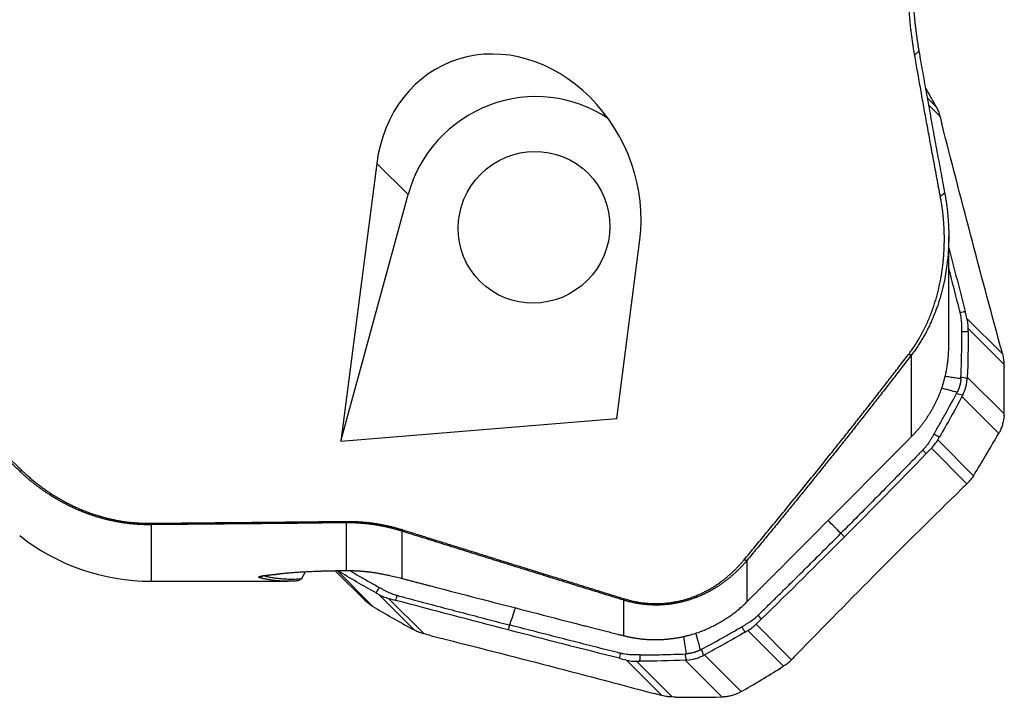
# Model space of a CAD drawing. Units: millimetres. Extents: x 202 to 321, y 138 to 363.
# Drawn here: x 277 to 300, y 158 to 174 of the extents above; entities that cross this region are included whole.
import ezdxf

# ---------------------------------------------------------------- set-up
doc = ezdxf.new("R2010")
doc.units = ezdxf.units.MM
doc.layers.add('1', color=4, linetype='Continuous')

msp = doc.modelspace()

# ---------------------------------------------------------------- linework, layer by layer
at = {"layer": '1'}
for p, q in [((298.33, 171.977), (298.544, 171.763)), ((298.631, 171.542), (298.359, 171.813)), ((285.363, 170.433), (284.514, 163.89)), ((286.099, 169.697), (285.363, 170.433)), ((284.514, 163.89), (286.099, 169.697)), ((298.837, 166.114), (298.837, 168.719)), ((291.014, 164.42), (291.561, 168.632)), ((299.266, 166.779), (300.102, 165.943)), ((300.137, 165.701), (299.296, 166.543)), ((297.958, 163.995), (297.958, 165.92)), ((299.274, 165.396), (300.14, 164.531)), ((300.015, 164.073), (299.149, 164.939)), ((284.514, 163.89), (291.014, 164.42)), ((298.579, 163.917), (299.42, 163.076)), ((299.267, 162.886), (298.431, 163.722)), ((280.047, 161.92), (280.047, 160.589)), ((284.649, 160.841), (284.649, 161.964)), ((285.952, 161.769), (285.952, 160.656)), ((296.38, 161.634), (296.296, 161.718)), ((294.084, 161.079), (294.084, 160.105)), ((283.592, 160.649), (283.687, 160.814)), ((284.385, 160.837), (285.083, 160.14)), ((284.426, 160.838), (285.269, 159.995)), ((280.047, 160.589), (283.273, 160.589)), ((286.255, 159.435), (285.414, 160.276)), ((285.641, 160.185), (286.477, 159.349)), ((291.181, 159.306), (291.181, 160.142)), ((288.489, 159.558), (288.458, 159.443)), ((294.946, 158.587), (294.105, 159.428)), ((294.299, 159.577), (295.135, 158.74)), ((292.081, 157.896), (291.244, 158.732)), ((291.481, 158.703), (292.323, 157.862)), ((293.493, 157.862), (292.628, 158.728)), ((293.084, 158.855), (293.95, 157.989))]:
    msp.add_line(p, q, dxfattribs=at)
msp.add_arc((280.047, 165.589), 5, 231.7321, 270, dxfattribs=at)
for centre, major_axis, ratio, start_param, end_param in [((288.462, 169.533), (-1.484, 3.239), 0.85072, 4.078677, 7.22027), ((289.067, 168.928), (2.192, 2.192), 0.985257, 0.187575, 2.096043)]:
    msp.add_ellipse(centre, major_axis=major_axis, ratio=ratio, start_param=start_param, end_param=end_param, dxfattribs=at)
msp.add_ellipse((289.067, 168.928), major_axis=(1.273, 1.273), ratio=0.985257, dxfattribs=at)
for points, degree, knots in [([(276.95, 163.18), (276.898, 163.23), (276.794, 163.329), (276.638, 163.477), (276.482, 163.625), (276.327, 163.774), (276.173, 163.922), (276.019, 164.069), (275.865, 164.217), (275.712, 164.364), (275.56, 164.512), (275.408, 164.659), (275.256, 164.806), (275.105, 164.953), (274.955, 165.099), (274.805, 165.246), (274.655, 165.392), (274.506, 165.538), (274.358, 165.684), (274.21, 165.83), (274.062, 165.976), (273.915, 166.121), (273.768, 166.267), (273.622, 166.412), (273.477, 166.557), (273.332, 166.702), (273.187, 166.847), (273.043, 166.991), (272.899, 167.136), (272.756, 167.28), (272.614, 167.424), (272.472, 167.568), (272.33, 167.712), (272.189, 167.856), (272.048, 167.999), (271.908, 168.143), (271.769, 168.286), (271.629, 168.429), (271.491, 168.572), (271.353, 168.715), (271.215, 168.857), (271.078, 169), (270.941, 169.142), (270.805, 169.284), (270.669, 169.426), (270.534, 169.568), (270.399, 169.71), (270.265, 169.852), (270.131, 169.993), (269.998, 170.134), (269.865, 170.276), (269.733, 170.417), (269.602, 170.557), (269.47, 170.698), (269.34, 170.839), (269.209, 170.979), (269.08, 171.12), (268.95, 171.26), (268.822, 171.4), (268.693, 171.54), (268.565, 171.68), (268.438, 171.819), (268.311, 171.959), (268.185, 172.098), (268.059, 172.237), (267.934, 172.376), (267.809, 172.515), (267.685, 172.654), (267.561, 172.793), (267.438, 172.931), (267.315, 173.07), (267.193, 173.208), (267.071, 173.346), (266.949, 173.484), (266.829, 173.622), (266.708, 173.76), (266.588, 173.898), (266.469, 174.035), (266.35, 174.173), (266.232, 174.31), (266.114, 174.447), (265.996, 174.584), (265.879, 174.721), (265.763, 174.858), (265.647, 174.994), (265.532, 175.131), (265, 175.762), (264.077, 176.883), (262.804, 178.497), (261.603, 180.097), (260.801, 181.223), (260.354, 181.871), (260.235, 182.044), (260.118, 182.217), (260.001, 182.389), (259.885, 182.562), (259.77, 182.734), (259.655, 182.907), (259.542, 183.079), (259.429, 183.251), (259.318, 183.423), (259.207, 183.595), (259.097, 183.766), (258.988, 183.938), (258.88, 184.109), (258.773, 184.28), (258.666, 184.451), (258.561, 184.622), (258.456, 184.793), (258.352, 184.963), (258.249, 185.134), (258.147, 185.304), (258.046, 185.475), (257.946, 185.645), (257.846, 185.815), (257.748, 185.985), (257.65, 186.155), (257.553, 186.325), (257.457, 186.494), (257.362, 186.664), (257.268, 186.833), (257.175, 187.003), (257.082, 187.172), (256.991, 187.341), (256.9, 187.51), (256.81, 187.679), (256.721, 187.848), (256.633, 188.017), (256.546, 188.186), (256.459, 188.355), (256.403, 188.467), (256.374, 188.523)], 3, [0, 0, 0, 0, 0.006366, 0.012721, 0.019063, 0.025393, 0.03171, 0.038016, 0.044309, 0.050591, 0.05686, 0.063117, 0.069363, 0.075596, 0.081817, 0.088026, 0.094223, 0.100409, 0.106582, 0.112744, 0.118893, 0.125031, 0.131157, 0.137271, 0.143373, 0.149463, 0.155542, 0.161609, 0.167664, 0.173708, 0.179739, 0.185759, 0.191768, 0.197765, 0.20375, 0.209724, 0.215686, 0.221636, 0.227575, 0.233503, 0.239419, 0.245323, 0.251217, 0.257098, 0.262969, 0.268828, 0.274676, 0.280512, 0.286337, 0.292151, 0.297954, 0.303745, 0.309525, 0.315295, 0.321052, 0.326799, 0.332535, 0.33826, 0.343974, 0.349676, 0.355368, 0.361049, 0.366719, 0.372378, 0.378026, 0.383663, 0.38929, 0.394906, 0.400511, 0.406105, 0.411689, 0.417262, 0.422824, 0.428376, 0.433917, 0.439447, 0.444968, 0.450477, 0.455976, 0.461465, 0.466944, 0.472412, 0.477869, 0.483317, 0.488754, 0.494181, 0.499598, 0.563917, 0.626834, 0.688416, 0.748737, 0.755281, 0.76181, 0.768324, 0.774823, 0.781307, 0.787777, 0.794233, 0.800674, 0.807101, 0.813513, 0.819912, 0.826297, 0.832669, 0.839026, 0.845371, 0.851702, 0.858019, 0.864324, 0.870616, 0.876895, 0.883161, 0.889415, 0.895656, 0.901885, 0.908102, 0.914307, 0.9205, 0.926682, 0.932852, 0.93901, 0.945157, 0.951293, 0.957419, 0.963533, 0.969636, 0.97573, 0.981812, 0.987885, 0.993947, 1, 1, 1, 1]), ([(256.433, 188.525), (258.11, 185.203), (260.532, 181.704), (262.688, 178.59), (265.475, 175.277), (267.176, 173.255), (269.116, 171.154), (272.634, 167.344), (277.009, 163.193)], 2, [0, 0, 0, 0.25, 0.25, 0.5, 0.5, 0.666667, 0.666667, 1, 1, 1]), ([(297.973, 175.017), (297.973, 175), (297.973, 174.965), (297.974, 174.912), (297.974, 174.859), (297.975, 174.807), (297.976, 174.755), (297.977, 174.703), (297.979, 174.652), (297.98, 174.6), (297.982, 174.549), (297.984, 174.498), (297.986, 174.447), (297.989, 174.397), (297.992, 174.347), (297.994, 174.296), (297.998, 174.247), (298.001, 174.197), (298.004, 174.148), (298.008, 174.098), (298.012, 174.049), (298.016, 174.001), (298.02, 173.952), (298.024, 173.904), (298.029, 173.856), (298.034, 173.808), (298.039, 173.76), (298.044, 173.713), (298.049, 173.666), (298.055, 173.619), (298.061, 173.572), (298.066, 173.526), (298.073, 173.48), (298.079, 173.434), (298.085, 173.388), (298.092, 173.343), (298.098, 173.297), (298.105, 173.252), (298.112, 173.207), (298.12, 173.163), (298.127, 173.119), (298.132, 173.089), (298.135, 173.074)], 3, [0, 0, 0, 0, 0.027201, 0.05429, 0.081267, 0.108132, 0.134885, 0.161526, 0.188055, 0.214472, 0.240776, 0.266967, 0.293046, 0.319013, 0.344866, 0.370607, 0.396235, 0.42175, 0.447152, 0.47244, 0.497616, 0.522678, 0.547626, 0.572461, 0.597183, 0.621791, 0.646285, 0.670665, 0.694932, 0.719084, 0.743123, 0.767047, 0.790857, 0.814553, 0.838135, 0.861602, 0.884955, 0.908193, 0.931317, 0.954326, 0.97722, 1, 1, 1, 1]), ([(298.135, 173.074), (298.149, 172.99), (298.179, 172.82), (298.224, 172.566), (298.269, 172.311), (298.315, 172.055), (298.361, 171.8), (298.407, 171.544), (298.454, 171.287), (298.501, 171.03), (298.548, 170.773), (298.596, 170.515), (298.643, 170.257), (298.692, 169.999), (298.724, 169.826), (298.74, 169.74)], 3, [0, 0, 0, 0, 0.076192, 0.152501, 0.228928, 0.305476, 0.382145, 0.458936, 0.535851, 0.61289, 0.690056, 0.767348, 0.844769, 0.922319, 1, 1, 1, 1]), ([(298.544, 171.763), (298.563, 171.728), (298.58, 171.692), (298.601, 171.637), (298.608, 171.618), (298.62, 171.58), (298.626, 171.561), (298.631, 171.542)], 3, [0, 0, 0, 0, 0.5, 0.5, 0.75, 0.75, 1, 1, 1, 1]), ([(297.884, 165.925), (298.182, 166.314), (298.382, 166.798), (298.564, 167.239), (298.653, 167.735), (298.737, 168.202), (298.734, 168.69), (298.73, 169.174), (298.64, 169.652)], 2, [0, 0, 0, 0.25, 0.25, 0.5, 0.5, 0.75, 0.75, 1, 1, 1]), ([(298.74, 169.74), (298.743, 169.729), (298.747, 169.705), (298.754, 169.668), (298.76, 169.629), (298.767, 169.588), (298.774, 169.546), (298.781, 169.501), (298.787, 169.454), (298.794, 169.405), (298.8, 169.354), (298.806, 169.301), (298.815, 169.209), (298.825, 169.088), (298.833, 168.949), (298.836, 168.842), (298.838, 168.687), (298.834, 168.483), (298.817, 168.226), (298.79, 167.993), (298.752, 167.757), (298.702, 167.516), (298.635, 167.267), (298.56, 167.035), (298.495, 166.867), (298.448, 166.755), (298.421, 166.696), (298.394, 166.638), (298.367, 166.58), (298.339, 166.524), (298.31, 166.468), (298.28, 166.413), (298.25, 166.36), (298.22, 166.307), (298.189, 166.255), (298.157, 166.204), (298.125, 166.155), (298.093, 166.106), (298.06, 166.058), (298.027, 166.011), (297.993, 165.965), (297.97, 165.935), (297.958, 165.92)], 3, [0, 0, 0, 0, 0.008835, 0.018177, 0.028027, 0.038384, 0.049249, 0.060622, 0.072504, 0.084895, 0.097797, 0.111208, 0.12513, 0.167954, 0.202958, 0.230121, 0.249427, 0.320187, 0.38523, 0.444529, 0.49806, 0.566098, 0.630593, 0.691535, 0.748922, 0.765103, 0.781107, 0.796933, 0.812581, 0.828052, 0.843346, 0.858463, 0.873403, 0.888168, 0.902757, 0.917171, 0.93141, 0.945474, 0.959365, 0.973082, 0.986627, 1, 1, 1, 1]), ([(299.106, 166.924), (299.105, 166.927), (299.103, 166.935), (299.098, 166.954), (299.082, 167.015), (299.045, 167.16), (298.988, 167.382), (298.92, 167.65), (298.869, 167.845), (298.842, 167.951), (298.838, 167.967)], 3, [0, 0, 0, 0, 0.008003, 0.02401, 0.056023, 0.184075, 0.440179, 0.696283, 0.952387, 1, 1, 1, 1]), ([(299.108, 166.915), (299.108, 166.915), (299.107, 166.918), (299.106, 166.921), (299.106, 166.924)], 3, [0, 0, 0, 0, 0.037542, 1, 1, 1, 1]), ([(299.144, 166.647), (299.143, 166.669), (299.139, 166.736), (299.13, 166.815), (299.117, 166.876), (299.113, 166.896), (299.11, 166.907), (299.109, 166.913), (299.108, 166.915)], 3, [0, 0, 0, 0, 0.240221, 0.747565, 0.874401, 0.937819, 0.969528, 1, 1, 1, 1]), ([(299.147, 166.465), (299.147, 166.467), (299.147, 166.481), (299.147, 166.517), (299.146, 166.576), (299.145, 166.623), (299.144, 166.647)], 3, [0, 0, 0, 0, 0.033995, 0.223183, 0.60156, 1, 1, 1, 1]), ([(299.296, 166.543), (299.296, 166.583), (299.293, 166.622), (299.286, 166.682), (299.283, 166.702), (299.275, 166.741), (299.271, 166.76), (299.266, 166.779)], 3, [0, 0, 0, 0, 0.5, 0.5, 0.75, 0.75, 1, 1, 1, 1]), ([(299.125, 165.399), (299.132, 165.576), (299.137, 165.754), (299.143, 166.021), (299.144, 166.11), (299.146, 166.243), (299.146, 166.287), (299.146, 166.376), (299.147, 166.421), (299.147, 166.465)], 3, [0, 0, 0, 0, 0.5, 0.5, 0.75, 0.75, 0.875, 0.875, 1, 1, 1, 1]), ([(297.958, 163.995), (297.964, 164.001), (297.976, 164.013), (297.993, 164.031), (298.011, 164.05), (298.028, 164.068), (298.045, 164.087), (298.062, 164.106), (298.079, 164.125), (298.096, 164.144), (298.113, 164.164), (298.13, 164.183), (298.146, 164.203), (298.162, 164.223), (298.179, 164.243), (298.195, 164.264), (298.211, 164.284), (298.227, 164.305), (298.242, 164.326), (298.258, 164.347), (298.273, 164.368), (298.288, 164.39), (298.303, 164.412), (298.318, 164.433), (298.333, 164.455), (298.348, 164.478), (298.362, 164.5), (298.377, 164.523), (298.391, 164.545), (298.405, 164.568), (298.418, 164.591), (298.432, 164.615), (298.446, 164.638), (298.459, 164.662), (298.472, 164.685), (298.485, 164.709), (298.497, 164.733), (298.51, 164.758), (298.522, 164.782), (298.534, 164.807), (298.546, 164.832), (298.558, 164.856), (298.57, 164.882), (298.581, 164.907), (298.592, 164.932), (298.603, 164.958), (298.614, 164.983), (298.624, 165.009), (298.634, 165.035), (298.644, 165.062), (298.654, 165.088), (298.664, 165.114), (298.673, 165.141), (298.682, 165.168), (298.691, 165.195), (298.7, 165.222), (298.708, 165.249), (298.716, 165.276), (298.724, 165.304), (298.735, 165.341), (298.747, 165.387), (298.76, 165.443), (298.773, 165.5), (298.784, 165.556), (298.794, 165.611), (298.803, 165.667), (298.811, 165.723), (298.818, 165.778), (298.824, 165.833), (298.829, 165.888), (298.832, 165.943), (298.835, 165.997), (298.837, 166.051), (298.837, 166.092), (298.837, 166.115), (298.837, 166.12)], 3, [0, 0, 0, 0, 0.010654, 0.021332, 0.032035, 0.042763, 0.053516, 0.064295, 0.075098, 0.085926, 0.09678, 0.107659, 0.118563, 0.129492, 0.140447, 0.151428, 0.162433, 0.173465, 0.184522, 0.195604, 0.206712, 0.217846, 0.229006, 0.240192, 0.251403, 0.26264, 0.273904, 0.285193, 0.296508, 0.30785, 0.319217, 0.330611, 0.342031, 0.353477, 0.36495, 0.376449, 0.387974, 0.399526, 0.411104, 0.422709, 0.43434, 0.445998, 0.457682, 0.469394, 0.481131, 0.492896, 0.504688, 0.516506, 0.528351, 0.540223, 0.552122, 0.564048, 0.576001, 0.587981, 0.599988, 0.612023, 0.624084, 0.636173, 0.648289, 0.660432, 0.685102, 0.709635, 0.734032, 0.758294, 0.782419, 0.806409, 0.830264, 0.853984, 0.877569, 0.90102, 0.924338, 0.947522, 0.970573, 0.993491, 1, 1, 1, 1]), ([(297.958, 165.92), (297.923, 165.875), (297.854, 165.784), (297.748, 165.647), (297.643, 165.511), (297.537, 165.374), (297.431, 165.237), (297.325, 165.101), (297.218, 164.964), (297.111, 164.826), (297.003, 164.689), (296.895, 164.552), (296.787, 164.414), (296.679, 164.277), (296.57, 164.139), (296.46, 164.001), (296.351, 163.863), (296.241, 163.725), (296.13, 163.587), (296.02, 163.449), (295.909, 163.311), (295.797, 163.172), (295.685, 163.033), (295.573, 162.895), (295.461, 162.756), (295.348, 162.617), (295.235, 162.477), (295.121, 162.338), (295.007, 162.199), (294.893, 162.059), (294.779, 161.92), (294.664, 161.78), (294.548, 161.64), (294.433, 161.5), (294.317, 161.36), (294.2, 161.22), (294.122, 161.126), (294.084, 161.079)], 3, [0, 0, 0, 0, 0.02784, 0.055722, 0.083646, 0.111612, 0.13962, 0.167671, 0.195764, 0.2239, 0.252079, 0.280301, 0.308565, 0.336872, 0.365223, 0.393616, 0.422053, 0.450533, 0.479056, 0.507623, 0.536234, 0.564888, 0.593586, 0.622328, 0.651114, 0.679944, 0.708818, 0.737736, 0.766698, 0.795705, 0.824756, 0.853852, 0.882992, 0.912177, 0.941406, 0.970681, 1, 1, 1, 1]), ([(300.102, 165.943), (300.107, 165.924), (300.112, 165.904), (300.12, 165.864), (300.124, 165.844), (300.133, 165.783), (300.136, 165.742), (300.137, 165.701)], 3, [0, 0, 0, 0, 0.25, 0.25, 0.5, 0.5, 1, 1, 1, 1]), ([(298.75, 165.421), (298.768, 165.418), (298.806, 165.413), (298.864, 165.404), (298.926, 165.395), (298.99, 165.385), (299.056, 165.375), (299.101, 165.367), (299.124, 165.364)], 3, [0, 0, 0, 0, 0.145477, 0.303603, 0.46811, 0.639006, 0.816299, 1, 1, 1, 1]), ([(299.124, 165.364), (299.123, 165.354), (299.121, 165.336), (299.118, 165.308), (299.114, 165.28), (299.109, 165.253), (299.103, 165.226), (299.097, 165.203), (299.092, 165.185), (299.088, 165.172), (299.084, 165.159), (299.079, 165.145), (299.075, 165.132), (299.07, 165.119), (299.065, 165.106), (299.059, 165.093), (299.054, 165.08), (299.048, 165.067), (299.042, 165.054), (299.038, 165.045), (299.035, 165.041)], 3, [0, 0, 0, 0, 0.084071, 0.167648, 0.250838, 0.333755, 0.416508, 0.49921, 0.540694, 0.582175, 0.62367, 0.66519, 0.706752, 0.748368, 0.790053, 0.831821, 0.873686, 0.915662, 0.957762, 1, 1, 1, 1]), ([(299.166, 164.972), (299.196, 165.034), (299.22, 165.097), (299.246, 165.194), (299.254, 165.227), (299.265, 165.293), (299.27, 165.327), (299.272, 165.36)], 3, [0, 0, 0, 0, 0.5, 0.5, 0.75, 0.75, 1, 1, 1, 1]), ([(298.489, 164.058), (298.512, 164.097), (298.535, 164.136), (298.58, 164.215), (298.603, 164.254), (298.67, 164.373), (298.714, 164.452), (298.847, 164.69), (298.934, 164.849), (299.019, 165.009)], 3, [0, 0, 0, 0, 0.125, 0.125, 0.25, 0.25, 0.5, 0.5, 1, 1, 1, 1]), ([(299.035, 165.041), (298.999, 165.05), (298.927, 165.069), (298.824, 165.096), (298.737, 165.119), (298.685, 165.134), (298.665, 165.139)], 3, [0, 0, 0, 0, 0.296667, 0.575851, 0.83759, 1, 1, 1, 1]), ([(300.139, 164.493), (300.135, 164.425), (300.124, 164.359), (300.098, 164.262), (300.087, 164.23), (300.063, 164.166), (300.049, 164.136), (300.033, 164.106)], 3, [0, 0, 0, 0, 0.5, 0.5, 0.75, 0.75, 1, 1, 1, 1]), ([(298.489, 164.058), (298.488, 164.056), (298.481, 164.044), (298.463, 164.012), (298.432, 163.96), (298.407, 163.919), (298.393, 163.898)], 3, [0, 0, 0, 0, 0.033995, 0.223183, 0.60156, 1, 1, 1, 1]), ([(297.134, 163.164), (297.147, 163.177), (297.173, 163.203), (297.213, 163.243), (297.253, 163.284), (297.294, 163.325), (297.336, 163.368), (297.379, 163.411), (297.423, 163.455), (297.468, 163.5), (297.513, 163.545), (297.559, 163.592), (297.606, 163.639), (297.654, 163.688), (297.703, 163.737), (297.752, 163.787), (297.803, 163.838), (297.854, 163.889), (297.906, 163.942), (297.941, 163.977), (297.958, 163.995)], 3, [0, 0, 0, 0, 0.046905, 0.094824, 0.143758, 0.193707, 0.244673, 0.296657, 0.349658, 0.403677, 0.458716, 0.514774, 0.571852, 0.629951, 0.689071, 0.749212, 0.810375, 0.872561, 0.935769, 1, 1, 1, 1]), ([(298.393, 163.898), (298.381, 163.879), (298.343, 163.822), (298.295, 163.757), (298.252, 163.708), (298.238, 163.693), (298.23, 163.685), (298.226, 163.681), (298.224, 163.679)], 3, [0, 0, 0, 0, 0.240221, 0.747565, 0.874401, 0.937819, 0.969528, 1, 1, 1, 1]), ([(298.431, 163.722), (298.445, 163.737), (298.459, 163.752), (298.486, 163.783), (298.498, 163.799), (298.535, 163.848), (298.558, 163.882), (298.579, 163.917)], 3, [0, 0, 0, 0, 0.25, 0.25, 0.5, 0.5, 1, 1, 1, 1]), ([(298.218, 163.672), (298.216, 163.67), (298.21, 163.664), (298.195, 163.649), (298.15, 163.603), (298.044, 163.493), (297.881, 163.325), (297.684, 163.123), (297.421, 162.855), (297.091, 162.519), (296.695, 162.118), (296.429, 161.851), (296.296, 161.718)], 3, [0, 0, 0, 0, 0.003215, 0.009646, 0.022508, 0.073955, 0.176849, 0.279743, 0.382637, 0.588424, 0.794212, 1, 1, 1, 1]), ([(298.224, 163.679), (298.224, 163.679), (298.222, 163.676), (298.22, 163.674), (298.218, 163.672)], 3, [0, 0, 0, 0, 0.037542, 1, 1, 1, 1]), ([(280.047, 161.92), (280.038, 161.92), (280.02, 161.919), (279.993, 161.919), (279.967, 161.92), (279.94, 161.92), (279.913, 161.92), (279.887, 161.921), (279.86, 161.922), (279.833, 161.923), (279.807, 161.924), (279.78, 161.926), (279.754, 161.927), (279.727, 161.929), (279.7, 161.931), (279.674, 161.933), (279.647, 161.935), (279.621, 161.937), (279.594, 161.94), (279.567, 161.943), (279.541, 161.945), (279.514, 161.948), (279.488, 161.952), (279.461, 161.955), (279.435, 161.959), (279.408, 161.962), (279.382, 161.966), (279.355, 161.97), (279.329, 161.975), (279.303, 161.979), (279.276, 161.984), (279.25, 161.988), (279.223, 161.993), (279.197, 161.998), (279.171, 162.004), (279.145, 162.009), (279.118, 162.015), (279.092, 162.02), (279.066, 162.026), (279.04, 162.032), (279.014, 162.039), (278.987, 162.045), (278.961, 162.052), (278.935, 162.058), (278.909, 162.065), (278.883, 162.072), (278.857, 162.08), (278.831, 162.087), (278.806, 162.095), (278.78, 162.102), (278.754, 162.11), (278.728, 162.118), (278.702, 162.127), (278.677, 162.135), (278.651, 162.144), (278.625, 162.152), (278.6, 162.161), (278.574, 162.17), (278.549, 162.18), (278.523, 162.189), (278.498, 162.199), (278.472, 162.208), (278.447, 162.218), (278.422, 162.228), (278.396, 162.239), (278.371, 162.249), (278.346, 162.259), (278.31, 162.275), (278.265, 162.295), (278.208, 162.32), (278.153, 162.347), (278.097, 162.374), (278.042, 162.402), (277.987, 162.431), (277.932, 162.461), (277.877, 162.491), (277.823, 162.522), (277.769, 162.555), (277.715, 162.588), (277.662, 162.621), (277.609, 162.656), (277.556, 162.692), (277.503, 162.728), (277.451, 162.765), (277.399, 162.803), (277.348, 162.842), (277.297, 162.881), (277.246, 162.922), (277.196, 162.963), (277.146, 163.005), (277.096, 163.047), (277.047, 163.091), (276.998, 163.135), (276.966, 163.165), (276.95, 163.18)], 3, [0, 0, 0, 0, 0.007444, 0.014885, 0.022325, 0.029764, 0.037202, 0.044639, 0.052076, 0.059512, 0.066949, 0.074386, 0.081824, 0.089263, 0.096704, 0.104146, 0.11159, 0.119036, 0.126484, 0.133935, 0.14139, 0.148847, 0.156309, 0.163774, 0.171243, 0.178717, 0.186196, 0.19368, 0.201169, 0.208663, 0.216164, 0.22367, 0.231184, 0.238703, 0.24623, 0.253765, 0.261306, 0.268856, 0.276413, 0.28398, 0.291554, 0.299138, 0.306731, 0.314333, 0.321945, 0.329567, 0.337199, 0.344842, 0.352495, 0.36016, 0.367836, 0.375523, 0.383223, 0.390934, 0.398658, 0.406394, 0.414143, 0.421905, 0.429681, 0.43747, 0.445272, 0.453089, 0.460921, 0.468766, 0.476627, 0.484502, 0.492393, 0.500299, 0.518121, 0.536038, 0.55405, 0.572162, 0.590375, 0.608691, 0.627114, 0.645645, 0.664287, 0.683041, 0.70191, 0.720895, 0.74, 0.759225, 0.778573, 0.798046, 0.817645, 0.837372, 0.857229, 0.877217, 0.897339, 0.917595, 0.937988, 0.958519, 0.979189, 1, 1, 1, 1]), ([(277.009, 163.193), (277.617, 162.616), (278.352, 162.299), (278.752, 162.126), (279.173, 162.039), (279.604, 161.95), (280.043, 161.954)], 2, [0, 0, 0, 0.5, 0.5, 0.75, 0.75, 1, 1, 1]), ([(294.854, 160.875), (295.236, 161.259), (295.996, 162.022), (296.757, 162.785), (297.134, 163.164)], 3, [0, 0, 0, 0, 0.503421, 1, 1, 1, 1]), ([(299.42, 163.076), (299.399, 163.041), (299.375, 163.008), (299.337, 162.961), (299.323, 162.945), (299.296, 162.915), (299.282, 162.901), (299.267, 162.886)], 3, [0, 0, 0, 0, 0.5, 0.5, 0.75, 0.75, 1, 1, 1, 1]), ([(285.952, 161.769), (285.943, 161.772), (285.924, 161.778), (285.896, 161.786), (285.869, 161.795), (285.841, 161.803), (285.813, 161.811), (285.785, 161.818), (285.757, 161.826), (285.728, 161.833), (285.7, 161.84), (285.672, 161.847), (285.644, 161.854), (285.616, 161.86), (285.588, 161.867), (285.559, 161.873), (285.531, 161.879), (285.503, 161.884), (285.475, 161.89), (285.446, 161.895), (285.418, 161.9), (285.39, 161.905), (285.361, 161.91), (285.333, 161.915), (285.304, 161.919), (285.276, 161.923), (285.248, 161.927), (285.219, 161.931), (285.191, 161.934), (285.162, 161.938), (285.134, 161.941), (285.105, 161.944), (285.077, 161.946), (285.048, 161.949), (285.02, 161.951), (284.991, 161.954), (284.963, 161.956), (284.934, 161.957), (284.906, 161.959), (284.877, 161.96), (284.849, 161.962), (284.82, 161.963), (284.792, 161.963), (284.763, 161.964), (284.734, 161.964), (284.706, 161.965), (284.677, 161.965), (284.658, 161.964), (284.649, 161.964)], 3, [0, 0, 0, 0, 0.022378, 0.044714, 0.067008, 0.08926, 0.111473, 0.133646, 0.155781, 0.17788, 0.199942, 0.221969, 0.243961, 0.26592, 0.287848, 0.309743, 0.331609, 0.353445, 0.375254, 0.397034, 0.418789, 0.440518, 0.462224, 0.483906, 0.505565, 0.527204, 0.548823, 0.570422, 0.592003, 0.613568, 0.635116, 0.656649, 0.678169, 0.699675, 0.72117, 0.742654, 0.764128, 0.785594, 0.807051, 0.828503, 0.849948, 0.871389, 0.892827, 0.914262, 0.935696, 0.95713, 0.978564, 1, 1, 1, 1]), ([(291.181, 160.142), (291.02, 160.192), (290.699, 160.291), (290.218, 160.439), (289.739, 160.588), (289.261, 160.736), (288.784, 160.884), (288.309, 161.032), (287.835, 161.18), (287.362, 161.328), (286.891, 161.475), (286.421, 161.622), (286.108, 161.72), (285.952, 161.769)], 3, [0, 0, 0, 0, 0.092128, 0.184012, 0.275652, 0.367048, 0.458201, 0.549109, 0.639775, 0.730196, 0.820374, 0.910309, 1, 1, 1, 1]), ([(294.348, 159.79), (294.351, 159.792), (294.357, 159.798), (294.371, 159.813), (294.418, 159.858), (294.527, 159.964), (294.694, 160.128), (294.895, 160.326), (295.163, 160.59), (295.497, 160.92), (295.897, 161.318), (296.164, 161.585), (296.296, 161.718)], 3, [0, 0, 0, 0, 0.003215, 0.009646, 0.022508, 0.073955, 0.176849, 0.279743, 0.382637, 0.588424, 0.794212, 1, 1, 1, 1]), ([(294.084, 161.079), (294.077, 161.072), (294.065, 161.058), (294.047, 161.036), (294.028, 161.015), (294.009, 160.994), (293.991, 160.973), (293.972, 160.952), (293.952, 160.932), (293.933, 160.912), (293.914, 160.892), (293.894, 160.872), (293.875, 160.853), (293.855, 160.833), (293.835, 160.814), (293.815, 160.796), (293.795, 160.777), (293.775, 160.759), (293.755, 160.741), (293.735, 160.723), (293.714, 160.705), (293.694, 160.687), (293.673, 160.67), (293.652, 160.653), (293.632, 160.637), (293.611, 160.62), (293.59, 160.604), (293.569, 160.588), (293.547, 160.572), (293.526, 160.556), (293.505, 160.541), (293.483, 160.526), (293.462, 160.511), (293.44, 160.496), (293.419, 160.482), (293.397, 160.467), (293.375, 160.453), (293.353, 160.44), (293.331, 160.426), (293.309, 160.413), (293.287, 160.4), (293.265, 160.387), (293.243, 160.374), (293.221, 160.362), (293.199, 160.35), (293.176, 160.338), (293.154, 160.326), (293.132, 160.315), (293.109, 160.304), (293.087, 160.293), (293.064, 160.282), (293.041, 160.271), (293.019, 160.261), (292.996, 160.251), (292.973, 160.241), (292.951, 160.231), (292.928, 160.222), (292.905, 160.213), (292.882, 160.204), (292.853, 160.193), (292.819, 160.18), (292.778, 160.166), (292.736, 160.152), (292.695, 160.139), (292.654, 160.127), (292.612, 160.116), (292.57, 160.105), (292.529, 160.095), (292.487, 160.085), (292.445, 160.077), (292.402, 160.069), (292.36, 160.061), (292.318, 160.055), (292.276, 160.049), (292.233, 160.044), (292.191, 160.039), (292.148, 160.035), (292.106, 160.032), (292.063, 160.03), (292.021, 160.028), (291.978, 160.027), (291.936, 160.027), (291.893, 160.028), (291.851, 160.029), (291.808, 160.031), (291.766, 160.033), (291.723, 160.036), (291.681, 160.04), (291.639, 160.045), (291.597, 160.05), (291.555, 160.056), (291.513, 160.063), (291.471, 160.071), (291.429, 160.079), (291.387, 160.087), (291.345, 160.097), (291.304, 160.107), (291.263, 160.118), (291.222, 160.13), (291.194, 160.138), (291.181, 160.142)], 3, [0, 0, 0, 0, 0.009803, 0.01956, 0.029269, 0.038931, 0.048547, 0.058116, 0.067639, 0.077115, 0.086546, 0.09593, 0.105269, 0.114562, 0.123811, 0.133013, 0.142172, 0.151285, 0.160354, 0.169378, 0.178359, 0.187295, 0.196188, 0.205037, 0.213844, 0.222607, 0.231327, 0.240005, 0.248641, 0.257235, 0.265787, 0.274298, 0.282767, 0.291196, 0.299583, 0.307931, 0.316238, 0.324506, 0.332734, 0.340923, 0.349072, 0.357184, 0.365257, 0.373292, 0.381289, 0.38925, 0.397173, 0.405059, 0.41291, 0.420724, 0.428503, 0.436247, 0.443955, 0.45163, 0.45927, 0.466877, 0.47445, 0.481991, 0.489499, 0.496975, 0.510213, 0.523382, 0.536485, 0.549524, 0.562502, 0.575421, 0.588284, 0.601093, 0.613852, 0.626563, 0.639228, 0.65185, 0.664433, 0.67698, 0.689492, 0.701973, 0.714426, 0.726854, 0.739259, 0.751646, 0.764016, 0.776373, 0.78872, 0.80106, 0.813396, 0.825731, 0.838068, 0.850409, 0.862759, 0.87512, 0.887496, 0.899888, 0.912301, 0.924736, 0.937198, 0.949689, 0.962211, 0.974769, 0.987364, 1, 1, 1, 1]), ([(291.203, 160.173), (291.608, 160.049), (292.027, 160.064), (292.436, 160.078), (292.826, 160.225), (293.181, 160.359), (293.494, 160.594), (293.775, 160.804), (294.009, 161.085)], 2, [0, 0, 0, 0.25, 0.25, 0.5, 0.5, 0.75, 0.75, 1, 1, 1]), ([(282.606, 160.671), (282.604, 160.671), (282.602, 160.672), (282.599, 160.673), (282.595, 160.674), (282.593, 160.675), (282.59, 160.676), (282.588, 160.677), (282.586, 160.678), (282.584, 160.679), (282.582, 160.68), (282.581, 160.681), (282.58, 160.682), (282.58, 160.683), (282.579, 160.684), (282.579, 160.685), (282.579, 160.686), (282.579, 160.687), (282.58, 160.688), (282.581, 160.689), (282.582, 160.69), (282.583, 160.691), (282.585, 160.693), (282.587, 160.694), (282.589, 160.695), (282.592, 160.696), (282.595, 160.697), (282.598, 160.698), (282.601, 160.699), (282.604, 160.701), (282.608, 160.702), (282.612, 160.703), (282.617, 160.704), (282.621, 160.705), (282.626, 160.706), (282.631, 160.708), (282.638, 160.709), (282.648, 160.711), (282.661, 160.714), (282.674, 160.716), (282.689, 160.719), (282.704, 160.721), (282.721, 160.723), (282.738, 160.726), (282.756, 160.728), (282.776, 160.731), (282.796, 160.733), (282.817, 160.736), (282.839, 160.738), (282.862, 160.74), (282.886, 160.743), (282.911, 160.745), (282.937, 160.747), (282.955, 160.749), (282.964, 160.75)], 3, [0, 0, 0, 0, 0.014187, 0.028358, 0.042514, 0.056658, 0.070792, 0.084917, 0.099036, 0.113151, 0.127263, 0.141375, 0.155489, 0.169607, 0.183731, 0.197863, 0.212005, 0.226159, 0.240326, 0.25451, 0.268712, 0.282933, 0.297177, 0.311444, 0.325738, 0.340059, 0.354411, 0.368794, 0.38321, 0.397662, 0.412152, 0.426681, 0.441252, 0.455865, 0.470523, 0.485228, 0.499982, 0.529805, 0.5595, 0.589083, 0.618568, 0.647971, 0.677307, 0.706591, 0.735839, 0.765066, 0.794288, 0.82352, 0.852778, 0.882078, 0.911435, 0.940864, 0.970381, 1, 1, 1, 1]), ([(282.964, 160.75), (282.967, 160.75), (282.972, 160.751), (282.979, 160.752), (282.987, 160.754), (282.995, 160.755), (283.003, 160.756), (283.011, 160.757), (283.02, 160.759), (283.029, 160.76), (283.038, 160.761), (283.047, 160.763), (283.057, 160.764), (283.066, 160.765), (283.076, 160.766), (283.087, 160.768), (283.097, 160.769), (283.108, 160.77), (283.119, 160.771), (283.153, 160.775), (283.213, 160.781), (283.308, 160.79), (283.412, 160.798), (283.526, 160.805), (283.647, 160.812), (283.775, 160.819), (283.91, 160.824), (284.017, 160.828), (284.092, 160.831), (284.134, 160.832), (284.175, 160.833), (284.217, 160.834), (284.259, 160.835), (284.302, 160.836), (284.344, 160.837), (284.387, 160.838), (284.43, 160.838), (284.473, 160.839), (284.517, 160.839), (284.561, 160.84), (284.605, 160.84), (284.634, 160.841), (284.649, 160.841)], 3, [0, 0, 0, 0, 0.00964, 0.019282, 0.028928, 0.038579, 0.048237, 0.057902, 0.067577, 0.077262, 0.086959, 0.096669, 0.106393, 0.116134, 0.125891, 0.135666, 0.145461, 0.155277, 0.165115, 0.174976, 0.243654, 0.312104, 0.380773, 0.450104, 0.518847, 0.587303, 0.6559, 0.725063, 0.744821, 0.764521, 0.784174, 0.803788, 0.823374, 0.842942, 0.862501, 0.882061, 0.901633, 0.921225, 0.940848, 0.960512, 0.980226, 1, 1, 1, 1]), ([(284.649, 160.841), (284.656, 160.841), (284.67, 160.841), (284.692, 160.841), (284.713, 160.841), (284.735, 160.84), (284.756, 160.84), (284.778, 160.84), (284.8, 160.839), (284.821, 160.838), (284.843, 160.837), (284.864, 160.837), (284.886, 160.836), (284.908, 160.834), (284.929, 160.833), (284.951, 160.832), (284.973, 160.83), (284.995, 160.829), (285.016, 160.827), (285.038, 160.825), (285.06, 160.823), (285.082, 160.821), (285.104, 160.819), (285.125, 160.817), (285.147, 160.814), (285.176, 160.811), (285.211, 160.807), (285.254, 160.801), (285.296, 160.795), (285.338, 160.789), (285.379, 160.782), (285.42, 160.775), (285.462, 160.767), (285.502, 160.759), (285.543, 160.751), (285.583, 160.742), (285.623, 160.733), (285.65, 160.727), (285.663, 160.724)], 3, [0, 0, 0, 0, 0.020565, 0.041134, 0.061708, 0.08229, 0.102884, 0.123491, 0.144114, 0.164755, 0.185417, 0.206103, 0.226815, 0.247556, 0.268328, 0.289133, 0.309974, 0.330853, 0.351774, 0.372738, 0.393747, 0.414805, 0.435913, 0.457074, 0.47829, 0.499564, 0.541083, 0.582579, 0.624069, 0.665569, 0.707097, 0.74867, 0.790305, 0.832019, 0.873829, 0.915751, 0.957803, 1, 1, 1, 1]), ([(284.738, 160.835), (284.808, 160.794), (284.878, 160.752), (285.027, 160.666), (285.106, 160.621), (285.224, 160.554), (285.263, 160.532), (285.342, 160.487), (285.382, 160.465), (285.421, 160.443)], 3, [0, 0, 0, 0, 0.310478, 0.310478, 0.655239, 0.655239, 0.82762, 0.82762, 1, 1, 1, 1]), ([(294.084, 160.105), (294.104, 160.126), (294.146, 160.168), (294.208, 160.229), (294.268, 160.289), (294.327, 160.349), (294.385, 160.406), (294.442, 160.463), (294.498, 160.519), (294.552, 160.573), (294.605, 160.626), (294.657, 160.678), (294.708, 160.729), (294.758, 160.779), (294.806, 160.828), (294.838, 160.859), (294.854, 160.875)], 3, [0, 0, 0, 0, 0.081556, 0.161551, 0.239984, 0.316857, 0.392171, 0.465926, 0.538124, 0.608765, 0.677852, 0.745384, 0.811363, 0.875792, 0.93867, 1, 1, 1, 1]), ([(283.506, 160.598), (283.497, 160.597), (283.479, 160.596), (283.452, 160.594), (283.426, 160.593), (283.399, 160.592), (283.373, 160.591), (283.346, 160.59), (283.32, 160.589), (283.294, 160.589), (283.26, 160.589), (283.217, 160.589), (283.167, 160.59), (283.118, 160.593), (283.069, 160.595), (283.02, 160.599), (282.972, 160.604), (282.925, 160.609), (282.877, 160.616), (282.831, 160.623), (282.785, 160.631), (282.739, 160.639), (282.694, 160.649), (282.65, 160.659), (282.62, 160.667), (282.606, 160.671)], 3, [0, 0, 0, 0, 0.027639, 0.055269, 0.082888, 0.110497, 0.138096, 0.165685, 0.193264, 0.220833, 0.248392, 0.302308, 0.356188, 0.410032, 0.46384, 0.517613, 0.57135, 0.625053, 0.67872, 0.732353, 0.785951, 0.839515, 0.893044, 0.946539, 1, 1, 1, 1]), ([(285.952, 160.656), (285.979, 160.649), (286.033, 160.635), (286.112, 160.614), (286.191, 160.594), (286.268, 160.573), (286.344, 160.553), (286.418, 160.534), (286.491, 160.515), (286.563, 160.496), (286.634, 160.478), (286.703, 160.46), (286.771, 160.442), (286.837, 160.425), (286.902, 160.408), (286.945, 160.396), (286.967, 160.391)], 3, [0, 0, 0, 0, 0.079681, 0.158088, 0.235222, 0.311084, 0.385675, 0.458996, 0.531048, 0.601833, 0.671351, 0.739605, 0.806595, 0.872323, 0.936791, 1, 1, 1, 1]), ([(285.421, 160.443), (285.423, 160.442), (285.435, 160.435), (285.468, 160.417), (285.521, 160.389), (285.563, 160.367), (285.586, 160.356)], 3, [0, 0, 0, 0, 0.033995, 0.223183, 0.60156, 1, 1, 1, 1]), ([(285.586, 160.356), (285.605, 160.346), (285.668, 160.316), (285.743, 160.285), (285.804, 160.265), (285.824, 160.26), (285.835, 160.257), (285.841, 160.255), (285.843, 160.254)], 3, [0, 0, 0, 0, 0.240221, 0.747565, 0.874401, 0.937819, 0.969528, 1, 1, 1, 1]), ([(286.967, 160.391), (287.309, 160.302), (287.995, 160.125), (289.027, 159.858), (289.715, 159.68), (290.06, 159.591)], 3, [0, 0, 0, 0, 0.332131, 0.665464, 1, 1, 1, 1]), ([(285.238, 160.014), (285.183, 160.05), (285.132, 160.091), (285.084, 160.138), (285.084, 160.139), (285.083, 160.139)], 3, [0, 0, 0, 0, 0.989274, 0.989274, 1, 1, 1, 1]), ([(285.414, 160.276), (285.45, 160.256), (285.487, 160.239), (285.543, 160.216), (285.563, 160.209), (285.601, 160.196), (285.621, 160.19), (285.641, 160.185)], 3, [0, 0, 0, 0, 0.5, 0.5, 0.75, 0.75, 1, 1, 1, 1]), ([(285.843, 160.254), (285.844, 160.254), (285.846, 160.253), (285.849, 160.253), (285.852, 160.252)], 3, [0, 0, 0, 0, 0.037542, 1, 1, 1, 1]), ([(285.852, 160.252), (285.855, 160.251), (285.864, 160.249), (285.883, 160.244), (285.946, 160.227), (286.093, 160.188), (286.32, 160.128), (286.592, 160.055), (286.954, 159.96), (287.406, 159.841), (287.948, 159.699), (288.309, 159.605), (288.489, 159.558)], 3, [0, 0, 0, 0, 0.003215, 0.009646, 0.022508, 0.073955, 0.176849, 0.279743, 0.382637, 0.588424, 0.794212, 1, 1, 1, 1]), ([(291.181, 159.306), (291.19, 159.303), (291.208, 159.299), (291.236, 159.292), (291.264, 159.286), (291.292, 159.28), (291.32, 159.274), (291.349, 159.268), (291.377, 159.263), (291.406, 159.258), (291.435, 159.253), (291.463, 159.248), (291.493, 159.244), (291.522, 159.24), (291.551, 159.236), (291.58, 159.233), (291.61, 159.229), (291.64, 159.226), (291.669, 159.224), (291.699, 159.221), (291.729, 159.219), (291.759, 159.218), (291.79, 159.216), (291.82, 159.215), (291.85, 159.214), (291.881, 159.213), (291.912, 159.213), (291.942, 159.213), (291.973, 159.213), (292.004, 159.214), (292.035, 159.215), (292.066, 159.216), (292.097, 159.218), (292.128, 159.22), (292.16, 159.222), (292.191, 159.225), (292.222, 159.227), (292.254, 159.231), (292.285, 159.234), (292.317, 159.238), (292.348, 159.242), (292.38, 159.247), (292.412, 159.252), (292.443, 159.257), (292.475, 159.263), (292.507, 159.269), (292.538, 159.275), (292.57, 159.282), (292.602, 159.289), (292.634, 159.296), (292.666, 159.304), (292.697, 159.312), (292.741, 159.324), (292.795, 159.339), (292.86, 159.36), (292.924, 159.381), (292.987, 159.403), (293.049, 159.427), (293.11, 159.452), (293.169, 159.478), (293.228, 159.505), (293.285, 159.532), (293.342, 159.561), (293.397, 159.591), (293.451, 159.621), (293.503, 159.652), (293.555, 159.684), (293.605, 159.716), (293.655, 159.749), (293.703, 159.783), (293.75, 159.817), (293.795, 159.852), (293.84, 159.887), (293.883, 159.923), (293.926, 159.959), (293.967, 159.995), (294.007, 160.031), (294.046, 160.068), (294.071, 160.093), (294.084, 160.105)], 3, [0, 0, 0, 0, 0.009175, 0.018374, 0.027598, 0.036847, 0.04612, 0.055418, 0.064741, 0.074088, 0.08346, 0.092857, 0.102279, 0.111725, 0.121197, 0.130693, 0.140214, 0.14976, 0.159331, 0.168927, 0.178547, 0.188193, 0.197864, 0.20756, 0.217281, 0.227027, 0.236798, 0.246594, 0.256415, 0.266261, 0.276133, 0.28603, 0.295952, 0.305899, 0.315872, 0.325869, 0.335892, 0.345941, 0.356014, 0.366113, 0.376238, 0.386388, 0.396563, 0.406763, 0.416989, 0.427241, 0.437518, 0.44782, 0.458148, 0.468502, 0.478881, 0.489286, 0.499716, 0.521496, 0.543071, 0.564442, 0.585608, 0.606569, 0.627327, 0.64788, 0.66823, 0.688376, 0.708319, 0.728059, 0.747597, 0.766932, 0.786065, 0.804996, 0.823725, 0.842253, 0.86058, 0.878706, 0.896632, 0.914358, 0.931884, 0.949211, 0.966339, 0.983269, 1, 1, 1, 1]), ([(290.06, 159.591), (290.078, 159.587), (290.114, 159.577), (290.168, 159.564), (290.223, 159.549), (290.28, 159.535), (290.337, 159.52), (290.395, 159.505), (290.455, 159.49), (290.515, 159.474), (290.577, 159.459), (290.64, 159.443), (290.704, 159.426), (290.769, 159.41), (290.835, 159.393), (290.902, 159.376), (290.97, 159.359), (291.039, 159.341), (291.11, 159.324), (291.157, 159.312), (291.181, 159.306)], 3, [0, 0, 0, 0, 0.047114, 0.095217, 0.14431, 0.194393, 0.245468, 0.297535, 0.350595, 0.404649, 0.459698, 0.515742, 0.572782, 0.630819, 0.689853, 0.749885, 0.810915, 0.872944, 0.935972, 1, 1, 1, 1]), ([(293.964, 159.517), (293.966, 159.518), (293.978, 159.525), (294.01, 159.544), (294.061, 159.575), (294.102, 159.601), (294.123, 159.614)], 3, [0, 0, 0, 0, 0.033995, 0.223183, 0.60156, 1, 1, 1, 1]), ([(294.123, 159.614), (294.142, 159.626), (294.199, 159.664), (294.264, 159.713), (294.312, 159.756), (294.327, 159.77), (294.336, 159.778), (294.34, 159.782), (294.342, 159.784)], 3, [0, 0, 0, 0, 0.240221, 0.747565, 0.874401, 0.937819, 0.969528, 1, 1, 1, 1]), ([(294.342, 159.784), (294.342, 159.784), (294.344, 159.786), (294.346, 159.788), (294.348, 159.79)], 3, [0, 0, 0, 0, 0.037542, 1, 1, 1, 1]), ([(286.477, 159.349), (286.457, 159.353), (286.438, 159.359), (286.4, 159.371), (286.382, 159.378), (286.326, 159.399), (286.29, 159.416), (286.255, 159.435)], 3, [0, 0, 0, 0, 0.25, 0.25, 0.5, 0.5, 1, 1, 1, 1]), ([(291.099, 158.891), (291.097, 158.892), (291.088, 158.894), (291.069, 158.899), (291.008, 158.915), (290.863, 158.951), (290.641, 159.007), (290.373, 159.075), (290.016, 159.166), (289.568, 159.28), (289.029, 159.419), (288.669, 159.512), (288.489, 159.558)], 3, [0, 0, 0, 0, 0.003215, 0.009646, 0.022508, 0.073955, 0.176849, 0.279743, 0.382637, 0.588424, 0.794212, 1, 1, 1, 1]), ([(292.873, 159.371), (292.882, 159.34), (292.9, 159.277), (292.927, 159.179), (292.954, 159.076), (292.973, 159.005), (292.982, 158.968)], 3, [0, 0, 0, 0, 0.232074, 0.472044, 0.728008, 1, 1, 1, 1]), ([(293.014, 158.985), (293.174, 159.071), (293.333, 159.158), (293.57, 159.291), (293.649, 159.336), (293.767, 159.404), (293.807, 159.426), (293.885, 159.472), (293.925, 159.494), (293.964, 159.517)], 3, [0, 0, 0, 0, 0.5, 0.5, 0.75, 0.75, 0.875, 0.875, 1, 1, 1, 1]), ([(294.105, 159.428), (294.14, 159.449), (294.174, 159.472), (294.222, 159.509), (294.238, 159.522), (294.269, 159.549), (294.284, 159.562), (294.299, 159.577)], 3, [0, 0, 0, 0, 0.5, 0.5, 0.75, 0.75, 1, 1, 1, 1]), ([(292.66, 158.879), (292.656, 158.902), (292.649, 158.947), (292.638, 159.013), (292.628, 159.077), (292.618, 159.138), (292.608, 159.209), (292.6, 159.26), (292.596, 159.291)], 3, [0, 0, 0, 0, 0.166537, 0.327266, 0.482194, 0.631331, 0.774682, 1, 1, 1, 1]), ([(292.982, 158.968), (292.978, 158.966), (292.97, 158.962), (292.957, 158.956), (292.944, 158.95), (292.931, 158.944), (292.918, 158.939), (292.904, 158.933), (292.891, 158.928), (292.878, 158.924), (292.865, 158.919), (292.851, 158.915), (292.838, 158.911), (292.82, 158.906), (292.798, 158.9), (292.77, 158.894), (292.743, 158.889), (292.715, 158.884), (292.688, 158.881), (292.669, 158.88), (292.66, 158.879)], 3, [0, 0, 0, 0, 0.042238, 0.084338, 0.126314, 0.168179, 0.209947, 0.251632, 0.293248, 0.33481, 0.37633, 0.417825, 0.459306, 0.50079, 0.583492, 0.666245, 0.749162, 0.832352, 0.915929, 1, 1, 1, 1]), ([(291.108, 158.889), (291.108, 158.889), (291.105, 158.89), (291.102, 158.891), (291.099, 158.891)], 3, [0, 0, 0, 0, 0.037542, 1, 1, 1, 1]), ([(291.376, 158.854), (291.355, 158.855), (291.287, 158.859), (291.209, 158.868), (291.147, 158.88), (291.127, 158.885), (291.116, 158.887), (291.111, 158.889), (291.108, 158.889)], 3, [0, 0, 0, 0, 0.240221, 0.747565, 0.874401, 0.937819, 0.969528, 1, 1, 1, 1]), ([(291.244, 158.732), (291.264, 158.727), (291.283, 158.723), (291.322, 158.715), (291.342, 158.712), (291.401, 158.705), (291.441, 158.703), (291.481, 158.703)], 3, [0, 0, 0, 0, 0.25, 0.25, 0.5, 0.5, 1, 1, 1, 1]), ([(291.558, 158.852), (291.556, 158.852), (291.543, 158.852), (291.506, 158.852), (291.448, 158.852), (291.4, 158.853), (291.376, 158.854)], 3, [0, 0, 0, 0, 0.033995, 0.223183, 0.60156, 1, 1, 1, 1]), ([(291.558, 158.852), (291.603, 158.852), (291.647, 158.853), (291.736, 158.853), (291.781, 158.854), (291.914, 158.856), (292.003, 158.858), (292.269, 158.864), (292.447, 158.87), (292.625, 158.877)], 3, [0, 0, 0, 0, 0.125, 0.125, 0.25, 0.25, 0.5, 0.5, 1, 1, 1, 1]), ([(292.664, 158.73), (292.731, 158.736), (292.796, 158.747), (292.894, 158.774), (292.926, 158.785), (292.989, 158.809), (293.021, 158.822), (293.051, 158.837)], 3, [0, 0, 0, 0, 0.5, 0.5, 0.75, 0.75, 1, 1, 1, 1]), ([(295.135, 158.74), (295.121, 158.726), (295.106, 158.712), (295.076, 158.684), (295.061, 158.671), (295.013, 158.632), (294.98, 158.609), (294.946, 158.587)], 3, [0, 0, 0, 0, 0.25, 0.25, 0.5, 0.5, 1, 1, 1, 1]), ([(293.918, 157.971), (293.858, 157.939), (293.796, 157.915), (293.699, 157.888), (293.666, 157.88), (293.599, 157.869), (293.565, 157.866), (293.531, 157.864)], 3, [0, 0, 0, 0, 0.5, 0.5, 0.75, 0.75, 1, 1, 1, 1]), ([(292.323, 157.862), (292.282, 157.862), (292.241, 157.866), (292.18, 157.874), (292.16, 157.878), (292.12, 157.886), (292.1, 157.89), (292.081, 157.896)], 3, [0, 0, 0, 0, 0.5, 0.5, 0.75, 0.75, 1, 1, 1, 1])]:
    msp.add_open_spline(points, degree=degree, knots=knots, dxfattribs=at)
for points, degree in [([(298.034, 172.987), (297.87, 173.928), (297.87, 174.954)], 2), ([(298.135, 173.074), (298.034, 172.987)], 1), ([(298.64, 169.652), (298.321, 171.345), (298.034, 172.987)], 2), ([(298.509, 171.827), (298.438, 171.956), (298.366, 172.085), (298.293, 172.213)], 3), ([(298.509, 171.827), (298.52, 171.806), (298.532, 171.784), (298.544, 171.763)], 3), ([(298.631, 171.542), (298.645, 171.486), (298.659, 171.43), (298.673, 171.374)], 3), ([(299.351, 168.758), (299.121, 169.635), (298.894, 170.509), (298.673, 171.374)], 3), ([(298.74, 169.74), (298.64, 169.652)], 1), ([(300.056, 166.115), (299.817, 166.998), (299.582, 167.881), (299.351, 168.758)], 3), ([(298.838, 168.445), (298.968, 167.943), (299.096, 167.444), (299.223, 166.947)], 3), ([(299.223, 166.947), (299.185, 166.936), (299.146, 166.926), (299.108, 166.915)], 3), ([(299.266, 166.779), (299.252, 166.835), (299.237, 166.891), (299.223, 166.947)], 3), ([(299.296, 166.469), (299.147, 166.465)], 1), ([(299.296, 166.469), (299.295, 166.111), (299.288, 165.754), (299.274, 165.396)], 3), ([(299.296, 166.469), (299.296, 166.493), (299.296, 166.518), (299.296, 166.543)], 3), ([(300.056, 166.115), (300.071, 166.057), (300.087, 166), (300.102, 165.943)], 3), ([(294.009, 161.085), (296.069, 163.559), (297.884, 165.925)], 2), ([(297.958, 165.92), (297.884, 165.925)], 1), ([(300.137, 165.701), (300.138, 165.676), (300.138, 165.651), (300.139, 165.626)], 3), ([(300.14, 164.531), (300.146, 164.896), (300.146, 165.261), (300.139, 165.626)], 3), ([(299.124, 165.364), (299.124, 165.375), (299.125, 165.387), (299.125, 165.399)], 3), ([(299.272, 165.36), (299.223, 165.373), (299.174, 165.386), (299.125, 165.399)], 3), ([(299.274, 165.396), (299.274, 165.384), (299.273, 165.372), (299.272, 165.36)], 3), ([(299.149, 164.939), (298.977, 164.617), (298.8, 164.298), (298.617, 163.982)], 3), ([(299.035, 165.041), (299.03, 165.03), (299.025, 165.02), (299.019, 165.009)], 3), ([(299.166, 164.972), (299.117, 164.985), (299.068, 164.997), (299.019, 165.009)], 3), ([(299.166, 164.972), (299.161, 164.961), (299.155, 164.95), (299.149, 164.939)], 3), ([(300.139, 164.493), (300.139, 164.506), (300.14, 164.518), (300.14, 164.531)], 3), ([(298.489, 164.058), (298.617, 163.982)], 1), ([(299.46, 163.14), (299.65, 163.448), (299.836, 163.759), (300.015, 164.073)], 3), ([(300.015, 164.073), (300.021, 164.084), (300.027, 164.095), (300.033, 164.106)], 3), ([(298.579, 163.917), (298.591, 163.939), (298.604, 163.961), (298.617, 163.982)], 3), ([(298.308, 163.595), (297.671, 162.939), (297.028, 162.284), (296.38, 161.634)], 3), ([(298.308, 163.595), (298.28, 163.623), (298.252, 163.651), (298.224, 163.679)], 3), ([(298.308, 163.595), (298.349, 163.638), (298.39, 163.68), (298.431, 163.722)], 3), ([(277.009, 163.193), (276.95, 163.18)], 1), ([(299.46, 163.14), (299.446, 163.118), (299.433, 163.097), (299.42, 163.076)], 3), ([(299.267, 162.886), (299.225, 162.845), (299.183, 162.804), (299.14, 162.763)], 3), ([(297.186, 160.829), (297.833, 161.478), (298.486, 162.124), (299.14, 162.763)], 3), ([(280.043, 161.954), (284.645, 161.999)], 1), ([(280.043, 161.954), (280.047, 161.92)], 1), ([(284.649, 161.964), (283.115, 161.949), (281.581, 161.934), (280.047, 161.92)], 3), ([(284.645, 161.999), (285.322, 162.005), (285.975, 161.8)], 2), ([(284.645, 161.999), (284.649, 161.964)], 1), ([(296.296, 161.718), (296.195, 161.818), (296.095, 161.919), (295.994, 162.019)], 3), ([(285.975, 161.8), (285.952, 161.769)], 1), ([(285.975, 161.8), (288.542, 160.995), (291.203, 160.173)], 2), ([(296.38, 161.634), (295.733, 160.985), (295.08, 160.339), (294.426, 159.7)], 3), ([(294.084, 161.079), (294.009, 161.085)], 1), ([(285.348, 160.313), (285.043, 160.482), (284.741, 160.657), (284.442, 160.837)], 3), ([(295.258, 158.868), (295.895, 159.524), (296.538, 160.179), (297.186, 160.829)], 3), ([(282.606, 160.671), (282.691, 160.722)], 1), ([(282.691, 160.722), (283.101, 160.613), (283.592, 160.649)], 2), ([(283.543, 160.617), (283.531, 160.611), (283.519, 160.604), (283.506, 160.598)], 3), ([(283.592, 160.649), (283.543, 160.617)], 1), ([(285.663, 160.724), (285.76, 160.704), (285.856, 160.682), (285.952, 160.656)], 3), ([(285.348, 160.313), (285.421, 160.443)], 1), ([(285.348, 160.313), (285.37, 160.3), (285.392, 160.288), (285.414, 160.276)], 3), ([(285.641, 160.185), (285.698, 160.169), (285.755, 160.154), (285.812, 160.139)], 3), ([(285.812, 160.139), (285.822, 160.177), (285.833, 160.216), (285.843, 160.254)], 3), ([(288.458, 159.443), (287.58, 159.671), (286.696, 159.903), (285.812, 160.139)], 3), ([(291.181, 160.142), (291.203, 160.173)], 1), ([(285.238, 160.014), (285.248, 160.007), (285.259, 160.001), (285.269, 159.995)], 3), ([(285.269, 159.995), (285.573, 159.814), (285.88, 159.639), (286.191, 159.47)], 3), ([(288.627, 159.962), (288.581, 159.827), (288.535, 159.693), (288.489, 159.558)], 3), ([(294.299, 159.577), (294.341, 159.618), (294.383, 159.659), (294.426, 159.7)], 3), ([(294.426, 159.7), (294.398, 159.728), (294.37, 159.756), (294.342, 159.784)], 3), ([(286.255, 159.435), (286.234, 159.446), (286.212, 159.458), (286.191, 159.47)], 3), ([(291.077, 158.774), (290.21, 158.992), (289.336, 159.215), (288.458, 159.443)], 3), ([(294.039, 159.39), (293.724, 159.206), (293.406, 159.027), (293.084, 158.855)], 3), ([(294.039, 159.39), (293.964, 159.517)], 1), ([(294.039, 159.39), (294.061, 159.403), (294.083, 159.416), (294.105, 159.428)], 3), ([(286.645, 159.306), (286.589, 159.32), (286.533, 159.335), (286.477, 159.349)], 3), ([(286.645, 159.306), (287.511, 159.088), (288.385, 158.865), (289.263, 158.637)], 3), ([(292.982, 158.968), (292.993, 158.973), (293.003, 158.979), (293.014, 158.985)], 3), ([(293.014, 158.985), (293.026, 158.936), (293.039, 158.887), (293.051, 158.837)], 3), ([(291.077, 158.774), (291.087, 158.812), (291.098, 158.851), (291.108, 158.889)], 3), ([(291.077, 158.774), (291.133, 158.76), (291.189, 158.746), (291.244, 158.732)], 3), ([(291.481, 158.703), (291.506, 158.703), (291.531, 158.703), (291.555, 158.703)], 3), ([(291.558, 158.852), (291.555, 158.703)], 1), ([(292.628, 158.728), (292.27, 158.713), (291.913, 158.705), (291.555, 158.703)], 3), ([(292.625, 158.877), (292.636, 158.877), (292.648, 158.878), (292.66, 158.879)], 3), ([(292.664, 158.73), (292.651, 158.779), (292.638, 158.828), (292.625, 158.877)], 3), ([(292.664, 158.73), (292.652, 158.729), (292.64, 158.729), (292.628, 158.728)], 3), ([(293.084, 158.855), (293.074, 158.849), (293.062, 158.843), (293.051, 158.837)], 3), ([(295.258, 158.868), (295.217, 158.825), (295.176, 158.783), (295.135, 158.74)], 3), ([(289.263, 158.637), (290.142, 158.41), (291.025, 158.177), (291.909, 157.941)], 3), ([(293.95, 157.989), (294.264, 158.169), (294.575, 158.355), (294.882, 158.547)], 3), ([(294.946, 158.587), (294.925, 158.574), (294.903, 158.561), (294.882, 158.547)], 3), ([(293.918, 157.971), (293.929, 157.977), (293.94, 157.983), (293.95, 157.989)], 3), ([(292.081, 157.896), (292.023, 157.911), (291.966, 157.926), (291.909, 157.941)], 3), ([(292.398, 157.86), (292.373, 157.861), (292.348, 157.861), (292.323, 157.862)], 3), ([(292.398, 157.86), (292.763, 157.854), (293.128, 157.855), (293.493, 157.862)], 3), ([(293.493, 157.862), (293.506, 157.863), (293.518, 157.863), (293.531, 157.864)], 3)]:
    msp.add_open_spline(points, degree=degree, dxfattribs=at)

doc.saveas('drawing.dxf')
